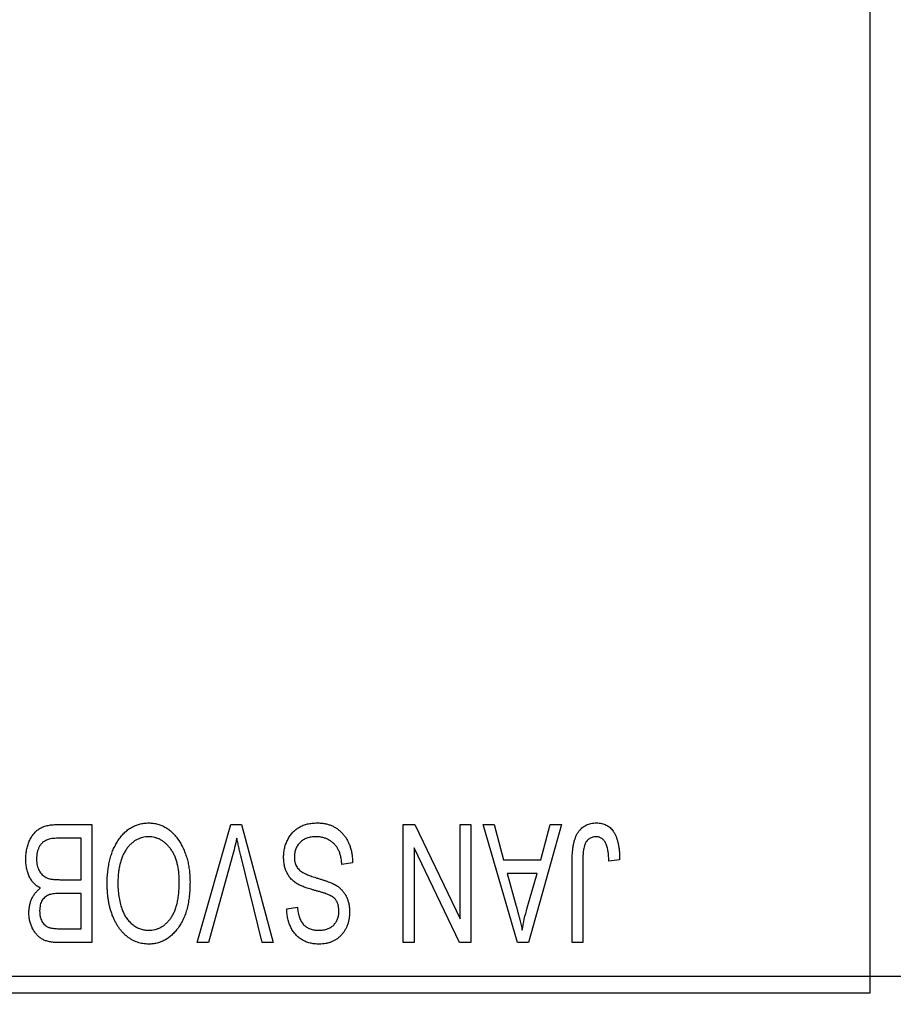
# Model space of a CAD drawing. Units: millimetres. Extents: x 15 to 424, y 5 to 292.
# Drawn here: x 200 to 211, y 220 to 233 of the extents above; entities that cross this region are included whole.
import ezdxf

# ---------------------------------------------------------------- set-up
doc = ezdxf.new("R2010")
doc.units = ezdxf.units.MM
doc.styles.add('SLDTEXTSTYLE0', font='TXT', dxfattribs={"width": 0.75})
doc.dimstyles.new('SLDDIMSTYLE1', dxfattribs={"dimtxt": 3.5, "dimasz": 3.302, "dimexe": 0, "dimexo": 0.0625, "dimgap": 0.875, "dimtad": 1, "dimdec": 0, "dimlfac": 2.3, "dimrnd": 1e-09, "dimzin": 12, "dimdsep": 46, "dimtxsty": 'SLDTEXTSTYLE0', "dimsah": 1, "dimcen": 0.09, "dimadec": 0, "dimazin": 3, "dimtfac": 1, "dimtdec": 0, "dimtofl": 0, "dimtmove": 0, "dimatfit": 3, "dimfxl": 1, "dimfrac": 2, "dimtolj": 1, "dimtzin": 12, "dimarcsym": 0})

# ---------------------------------------------------------------- blocks, each defined once
blk = doc.blocks.new('_D_2')
at = {"color": 7, "linetype": 'Continuous', "lineweight": 0}
for p, q in [((228.983, 231.943), (228.983, 202.93)), ((72.897, 219.552), (72.897, 202.93)), ((228.983, 203.93), (72.897, 203.93))]:
    blk.add_line(p, q, dxfattribs=at)
at = {"color": 7, "linetype": 'Continuous', "lineweight": 18}
for points in [[(72.897, 203.93), (76.199, 203.422), (76.199, 204.438)], [(228.983, 203.93), (225.681, 204.438), (225.681, 203.422)]]:
    blk.add_solid(points, dxfattribs=at)
at = {"color": 7, "linetype": 'Continuous', "lineweight": 18, "insert": (147.061, 208.442), "char_height": 3.5, "attachment_point": 1, "style": 'SLDTEXTSTYLE0'}
blk.add_mtext('359', dxfattribs=at)

msp = doc.modelspace()

# ---------------------------------------------------------------- linework, layer by layer
at = {"color": 7, "linetype": 'Continuous', "lineweight": 25}
for p, q in [((211.1574, 252.9433), (211.1574, 220.7694)), ((200.709, 222.726), (201.1376, 222.726)), ((201.1376, 222.726), (201.1376, 221.2042)), ((202.4948, 221.2042), (202.9293, 222.726)), ((202.9293, 222.726), (203.0645, 222.726)), ((203.0645, 222.726), (203.4746, 221.2042)), ((205.1495, 222.726), (205.298, 222.726)), ((205.1495, 221.2042), (205.1495, 222.726)), ((205.298, 222.726), (205.8807, 221.5081)), ((205.8807, 221.5081), (205.8807, 222.726)), ((205.8807, 222.726), (206.0191, 222.726)), ((206.0191, 222.726), (206.0191, 221.2042)), ((206.1772, 222.726), (206.322, 222.726)), ((206.6187, 221.2042), (206.1772, 222.726)), ((206.322, 222.726), (206.4418, 222.2714)), ((207.1851, 222.726), (206.7642, 221.2042)), ((206.9204, 222.2714), (207.0399, 222.726)), ((207.0399, 222.726), (207.1851, 222.726)), ((200.9993, 222.5481), (200.7059, 222.5481)), ((200.9993, 222.0145), (200.9993, 222.5481)), ((205.2878, 222.4243), (205.2878, 221.2042)), ((205.8714, 221.2042), (205.2878, 222.4243)), ((202.945, 222.3082), (202.6396, 221.2042)), ((203.3313, 221.2042), (203.0599, 222.3082)), ((204.4973, 222.2319), (204.359, 222.2121)), ((206.4418, 222.2714), (206.9204, 222.2714)), ((207.3234, 221.2042), (207.3234, 222.2371)), ((207.4617, 222.2492), (207.4617, 221.2042)), ((207.936, 222.2714), (207.7977, 222.2516)), ((206.4887, 222.0935), (206.6033, 221.6754)), ((206.8738, 222.0935), (206.4887, 222.0935)), ((206.7447, 221.6507), (206.8738, 222.0935)), ((200.7263, 222.0145), (200.9993, 222.0145)), ((200.9993, 221.8366), (200.7396, 221.8366)), ((200.9993, 221.3821), (200.9993, 221.8366)), ((203.6475, 221.639), (203.7858, 221.6588)), ((200.7584, 221.3821), (200.9993, 221.3821)), ((201.1376, 221.2042), (200.7078, 221.2042)), ((202.6396, 221.2042), (202.4948, 221.2042)), ((203.4746, 221.2042), (203.3313, 221.2042)), ((205.2878, 221.2042), (205.1495, 221.2042)), ((206.0191, 221.2042), (205.8714, 221.2042)), ((206.7642, 221.2042), (206.6187, 221.2042)), ((207.4617, 221.2042), (207.3234, 221.2042)), ((192.4617, 220.7694), (211.1574, 220.7694)), ((211.1574, 220.7694), (218.1139, 220.7694)), ((211.1574, 220.7694), (211.1574, 220.552)), ((211.1574, 220.552), (192.4617, 220.552))]:
    msp.add_line(p, q, dxfattribs=at)
for points, knots in [([(200.2878, 222.2791), (200.2884, 222.3018), (200.2894, 222.3458), (200.2992, 222.4098), (200.3152, 222.4694), (200.3373, 222.5242), (200.3645, 222.5735), (200.3969, 222.6159), (200.4332, 222.6514), (200.4676, 222.6749), (200.4975, 222.6897), (200.5218, 222.6996), (200.5483, 222.7075), (200.5766, 222.7143), (200.6069, 222.7196), (200.6392, 222.7231), (200.6735, 222.7258), (200.697, 222.7259), (200.709, 222.726)], [0, 0, 0, 0, 0.09681928, 0.18796883, 0.27541948, 0.35983373, 0.43994121, 0.51520979, 0.58672024, 0.65634634, 0.69173617, 0.72920834, 0.76828631, 0.80987296, 0.8531674, 0.89962942, 0.94855534, 1, 1, 1, 1]), ([(201.4727, 222.5132), (201.4853, 222.5316), (201.51, 222.5675), (201.5527, 222.6148), (201.5979, 222.6555), (201.6464, 222.6886), (201.6979, 222.7141), (201.7521, 222.7326), (201.8095, 222.7436), (201.8488, 222.745), (201.8689, 222.7457)], [0, 0, 0, 0, 0.1394697, 0.271444, 0.397067, 0.5182664, 0.6366687, 0.7547356, 0.8750957, 1, 1, 1, 1]), ([(201.8689, 222.7457), (201.889, 222.745), (201.9285, 222.7437), (201.9863, 222.7323), (202.0408, 222.7132), (202.0926, 222.6871), (202.1411, 222.653), (202.1863, 222.6115), (202.2287, 222.5626), (202.2533, 222.5259), (202.266, 222.507)], [0, 0, 0, 0, 0.1242933, 0.2441976, 0.3621021, 0.4804623, 0.6015356, 0.7271827, 0.8593297, 1, 1, 1, 1]), ([(203.608, 222.3044), (203.6086, 222.325), (203.6099, 222.3655), (203.6202, 222.4248), (203.6378, 222.4811), (203.6614, 222.5342), (203.6912, 222.5828), (203.7262, 222.6258), (203.7663, 222.6626), (203.8114, 222.693), (203.8615, 222.717), (203.9167, 222.7335), (203.9763, 222.744), (204.0177, 222.7451), (204.0391, 222.7457)], [0, 0, 0, 0, 0.0886619, 0.1748887, 0.2591738, 0.3430069, 0.4254834, 0.5048292, 0.5819746, 0.6598299, 0.7392218, 0.8211192, 0.9077844, 1, 1, 1, 1]), ([(204.0391, 222.7457), (204.056, 222.7453), (204.089, 222.7446), (204.1371, 222.7379), (204.1825, 222.7272), (204.2254, 222.7119), (204.2658, 222.6925), (204.3033, 222.6682), (204.3382, 222.6399), (204.3702, 222.6074), (204.3992, 222.5713), (204.4247, 222.532), (204.4459, 222.4893), (204.464, 222.4437), (204.478, 222.3951), (204.4887, 222.3435), (204.495, 222.2887), (204.4965, 222.2511), (204.4973, 222.2319)], [0, 0, 0, 0, 0.06542693, 0.12777154, 0.18761326, 0.24598202, 0.30356157, 0.36094212, 0.41846094, 0.47736615, 0.53718662, 0.59744106, 0.65858148, 0.72156875, 0.78677678, 0.85431493, 0.92535871, 1, 1, 1, 1]), ([(207.3234, 222.2371), (207.3236, 222.2596), (207.3239, 222.3028), (207.3282, 222.3649), (207.334, 222.4219), (207.3428, 222.4739), (207.3546, 222.5206), (207.3683, 222.5624), (207.3849, 222.599), (207.4042, 222.6307), (207.4261, 222.6579), (207.4499, 222.6814), (207.4758, 222.7016), (207.5041, 222.7175), (207.5343, 222.7305), (207.5666, 222.7393), (207.601, 222.7447), (207.6247, 222.7454), (207.6368, 222.7457)], [0, 0, 0, 0, 0.0994432, 0.1913077, 0.2757215, 0.3534769, 0.424493, 0.4889624, 0.5481481, 0.6021994, 0.6531279, 0.7024716, 0.7502735, 0.7980754, 0.8461053, 0.8953476, 0.9461125, 1, 1, 1, 1]), ([(207.6368, 222.7457), (207.6486, 222.7455), (207.6715, 222.7451), (207.7046, 222.7395), (207.7355, 222.7314), (207.7639, 222.7195), (207.7901, 222.7043), (207.8139, 222.6856), (207.8357, 222.6638), (207.8476, 222.6469), (207.8536, 222.6383)], [0, 0, 0, 0, 0.1393215, 0.2716012, 0.3968895, 0.5172935, 0.6360268, 0.7552113, 0.8752185, 1, 1, 1, 1]), ([(200.7059, 222.5481), (200.6908, 222.5479), (200.6626, 222.5474), (200.6235, 222.5442), (200.5905, 222.5386), (200.5713, 222.5319), (200.5627, 222.5289)], [0, 0, 0, 0, 0.31249, 0.5812579, 0.8104818, 1, 1, 1, 1]), ([(201.8698, 222.5678), (201.8561, 222.5674), (201.829, 222.5664), (201.7891, 222.5591), (201.7509, 222.547), (201.7143, 222.5303), (201.6801, 222.5079), (201.647, 222.4815), (201.6158, 222.4501), (201.5864, 222.414), (201.5599, 222.3732), (201.5367, 222.3277), (201.5169, 222.2778), (201.501, 222.2233), (201.4888, 222.1643), (201.4798, 222.1009), (201.4747, 222.0329), (201.474, 221.9861), (201.4736, 221.962)], [0, 0, 0, 0, 0.050918, 0.1006168, 0.1499277, 0.1991718, 0.249526, 0.3014494, 0.3560342, 0.4136289, 0.4738344, 0.5365596, 0.602769, 0.6729018, 0.7471022, 0.8262232, 0.9105472, 1, 1, 1, 1]), ([(202.2641, 221.9876), (202.2637, 222.01), (202.263, 222.0535), (202.2578, 222.1168), (202.249, 222.1763), (202.2363, 222.2318), (202.2203, 222.2836), (202.2006, 222.3317), (202.1771, 222.3757), (202.1502, 222.4157), (202.1207, 222.4511), (202.0898, 222.4826), (202.0567, 222.5084), (202.0227, 222.5306), (201.9866, 222.5473), (201.949, 222.559), (201.9099, 222.5664), (201.8833, 222.5674), (201.8698, 222.5678)], [0, 0, 0, 0, 0.0857831, 0.1670694, 0.2438012, 0.3163671, 0.3854844, 0.4517505, 0.515395, 0.5768805, 0.6363811, 0.6922655, 0.7457104, 0.7972333, 0.8477956, 0.8979127, 0.9481373, 1, 1, 1, 1]), ([(203.0052, 222.5481), (202.9961, 222.5087), (202.9774, 222.4284), (202.956, 222.3487), (202.945, 222.3082)], [0, 0, 0, 0, 0.49015647, 1, 1, 1, 1]), ([(203.0599, 222.3082), (203.0548, 222.3292), (203.0449, 222.3707), (203.0305, 222.4318), (203.0178, 222.4908), (203.0093, 222.5293), (203.0052, 222.5481)], [0, 0, 0, 0, 0.2644828, 0.5195526, 0.7649478, 1, 1, 1, 1]), ([(204.0267, 222.5678), (204.0159, 222.5676), (203.9949, 222.5671), (203.9644, 222.5636), (203.9356, 222.5583), (203.9086, 222.5501), (203.8835, 222.54), (203.8603, 222.5275), (203.839, 222.5127), (203.8195, 222.4957), (203.8023, 222.4769), (203.7874, 222.4566), (203.7745, 222.4353), (203.7645, 222.4121), (203.7559, 222.3879), (203.7506, 222.3622), (203.747, 222.3352), (203.7466, 222.3167), (203.7463, 222.3072)], [0, 0, 0, 0, 0.0750222, 0.1454316, 0.2130639, 0.2778946, 0.3403423, 0.4004015, 0.460414, 0.5201242, 0.5792467, 0.6369378, 0.6942433, 0.7520932, 0.8117009, 0.8716411, 0.9342518, 1, 1, 1, 1]), ([(204.359, 222.2121), (204.3568, 222.2322), (204.3527, 222.2703), (204.3422, 222.3238), (204.3275, 222.3701), (204.3089, 222.4101), (204.2867, 222.4449), (204.2597, 222.4753), (204.2289, 222.5025), (204.194, 222.5255), (204.1558, 222.5443), (204.115, 222.5581), (204.0716, 222.5663), (204.0419, 222.5673), (204.0267, 222.5678)], [0, 0, 0, 0, 0.1115387, 0.2111859, 0.3000556, 0.3790407, 0.4533673, 0.5273876, 0.6022091, 0.6792044, 0.7576573, 0.8361102, 0.9163904, 1, 1, 1, 1]), ([(207.6303, 222.5678), (207.6217, 222.5674), (207.6046, 222.5665), (207.5798, 222.5607), (207.557, 222.5497), (207.5358, 222.5356), (207.517, 222.5186), (207.5017, 222.4987), (207.4893, 222.4769), (207.4841, 222.461), (207.4815, 222.453)], [0, 0, 0, 0, 0.1289478, 0.25324739, 0.37644063, 0.50330259, 0.62997995, 0.752076, 0.87465984, 1, 1, 1, 1]), ([(207.7977, 222.2516), (207.7972, 222.2662), (207.7963, 222.2941), (207.7928, 222.3342), (207.7885, 222.3707), (207.7835, 222.4038), (207.7767, 222.4332), (207.7686, 222.4589), (207.76, 222.4814), (207.7495, 222.5002), (207.7383, 222.5163), (207.7258, 222.5299), (207.7126, 222.5418), (207.6983, 222.5516), (207.6826, 222.5586), (207.6661, 222.5638), (207.6486, 222.5675), (207.6365, 222.5677), (207.6303, 222.5678)], [0, 0, 0, 0, 0.1092372, 0.2102209, 0.3021973, 0.3860574, 0.4615364, 0.5288594, 0.5889404, 0.6419432, 0.6902629, 0.7362901, 0.7807077, 0.8236438, 0.8662436, 0.909326, 0.9535001, 1, 1, 1, 1]), ([(207.8536, 222.6383), (207.8604, 222.6276), (207.8743, 222.6056), (207.8905, 222.5688), (207.9048, 222.5286), (207.9161, 222.4844), (207.925, 222.4365), (207.9313, 222.3849), (207.9355, 222.3294), (207.9359, 222.2912), (207.936, 222.2714)], [0, 0, 0, 0, 0.0991999, 0.2043291, 0.3160442, 0.434923, 0.5626713, 0.6990278, 0.8444222, 1, 1, 1, 1]), ([(200.5627, 222.5289), (200.5519, 222.524), (200.5309, 222.5142), (200.5034, 222.4931), (200.4795, 222.4682), (200.46, 222.4385), (200.4448, 222.4046), (200.4338, 222.3668), (200.4273, 222.3248), (200.4265, 222.2956), (200.4262, 222.2804)], [0, 0, 0, 0, 0.1170149, 0.2294406, 0.3422188, 0.4587238, 0.579935, 0.7099407, 0.8485672, 1, 1, 1, 1]), ([(201.3353, 221.9666), (201.3357, 221.9939), (201.3364, 222.0473), (201.343, 222.1255), (201.3538, 222.1998), (201.3683, 222.2704), (201.388, 222.3369), (201.4114, 222.3997), (201.4393, 222.4586), (201.4616, 222.4952), (201.4727, 222.5132)], [0, 0, 0, 0, 0.14326815, 0.2804712, 0.41155024, 0.537473, 0.65855462, 0.77519583, 0.8890505, 1, 1, 1, 1]), ([(202.266, 222.507), (202.277, 222.4887), (202.2991, 222.452), (202.3264, 222.3933), (202.3498, 222.3322), (202.3695, 222.2683), (202.3842, 222.2014), (202.3945, 222.1318), (202.4013, 222.0594), (202.4021, 222.0102), (202.4025, 221.9852)], [0, 0, 0, 0, 0.117432, 0.2349306, 0.3547353, 0.476423, 0.6014158, 0.7299591, 0.8626747, 1, 1, 1, 1]), ([(207.4815, 222.453), (207.4784, 222.4404), (207.4715, 222.4125), (207.466, 222.3656), (207.4623, 222.3103), (207.4619, 222.2705), (207.4617, 222.2492)], [0, 0, 0, 0, 0.1897212, 0.4188043, 0.6886196, 1, 1, 1, 1]), ([(200.4768, 221.9058), (200.4627, 221.9131), (200.4344, 221.9279), (200.3971, 221.9592), (200.3645, 221.9973), (200.3369, 222.0422), (200.3146, 222.0934), (200.2991, 222.1506), (200.2893, 222.213), (200.2883, 222.2565), (200.2878, 222.2791)], [0, 0, 0, 0, 0.1075455, 0.2161485, 0.327534, 0.4466741, 0.5723517, 0.7049746, 0.8469542, 1, 1, 1, 1]), ([(200.4262, 222.2804), (200.4266, 222.2662), (200.4274, 222.239), (200.4335, 222.1997), (200.444, 222.1639), (200.4585, 222.1316), (200.4767, 222.1031), (200.4981, 222.0787), (200.5219, 222.0579), (200.5499, 222.0413), (200.5834, 222.0286), (200.6242, 222.0206), (200.6727, 222.0154), (200.7076, 222.0148), (200.7263, 222.0145)], [0, 0, 0, 0, 0.0915284, 0.1766506, 0.2566642, 0.3328121, 0.4057347, 0.4747782, 0.5424443, 0.610071, 0.6844174, 0.7737975, 0.8785, 1, 1, 1, 1]), ([(203.818, 221.9422), (203.8012, 221.9512), (203.7685, 221.9688), (203.7252, 222.0026), (203.6885, 222.0413), (203.6588, 222.0852), (203.6359, 222.1338), (203.6195, 222.1867), (203.6099, 222.2442), (203.6086, 222.2839), (203.608, 222.3044)], [0, 0, 0, 0, 0.1284469, 0.2509512, 0.3695994, 0.487346, 0.6075091, 0.7314365, 0.8612953, 1, 1, 1, 1]), ([(203.7463, 222.3072), (203.7465, 222.2963), (203.747, 222.275), (203.7526, 222.2442), (203.7607, 222.2153), (203.7725, 222.1886), (203.7882, 222.1645), (203.8069, 222.1422), (203.8293, 222.1224), (203.851, 222.1077), (203.8718, 222.0969), (203.8914, 222.088), (203.9149, 222.078), (203.9425, 222.0678), (203.974, 222.0565), (204.0095, 222.0449), (204.0489, 222.0322), (204.0765, 222.0238), (204.0909, 222.0194)], [0, 0, 0, 0, 0.0665938, 0.1296301, 0.1904016, 0.2488308, 0.3069728, 0.3653075, 0.4257607, 0.4885937, 0.5248069, 0.5683298, 0.6200785, 0.6804535, 0.7477415, 0.823747, 0.908093, 1, 1, 1, 1]), ([(200.3274, 221.5868), (200.3278, 221.6036), (200.3287, 221.6366), (200.3364, 221.6846), (200.3482, 221.7302), (200.3657, 221.7728), (200.387, 221.8124), (200.413, 221.8477), (200.4424, 221.8797), (200.4653, 221.8971), (200.4768, 221.9058)], [0, 0, 0, 0, 0.1376319, 0.2699093, 0.3973561, 0.5229562, 0.6459932, 0.7649179, 0.8818554, 1, 1, 1, 1]), ([(201.8679, 221.1845), (201.8558, 221.1848), (201.8316, 221.1854), (201.7958, 221.1899), (201.7607, 221.1968), (201.7266, 221.2073), (201.6931, 221.2201), (201.6607, 221.2363), (201.629, 221.2553), (201.5982, 221.2768), (201.5685, 221.3011), (201.5408, 221.3286), (201.514, 221.3581), (201.4895, 221.3909), (201.4658, 221.4256), (201.4442, 221.4633), (201.4242, 221.5035), (201.4057, 221.5463), (201.389, 221.5915), (201.3745, 221.6389), (201.3625, 221.6885), (201.3528, 221.7401), (201.3445, 221.7937), (201.3391, 221.8495), (201.3361, 221.9074), (201.3355, 221.9467), (201.3353, 221.9666)], [0, 0, 0, 0, 0.03461061, 0.06885077, 0.10264409, 0.13629863, 0.17025672, 0.20459331, 0.23942158, 0.27519256, 0.31162601, 0.34851273, 0.38628288, 0.42496623, 0.46487341, 0.50583824, 0.54843102, 0.59279745, 0.63841504, 0.68559929, 0.73385965, 0.78368889, 0.83495541, 0.88825861, 0.94313675, 1, 1, 1, 1]), ([(201.4736, 221.962), (201.4743, 221.9308), (201.4755, 221.8698), (201.4871, 221.7809), (201.5046, 221.6968), (201.5232, 221.644), (201.5323, 221.618)], [0, 0, 0, 0, 0.26691686, 0.52152072, 0.76478914, 1, 1, 1, 1]), ([(201.867, 221.3623), (201.8811, 221.3628), (201.909, 221.3637), (201.9496, 221.3711), (201.9885, 221.3827), (202.0252, 221.4), (202.0603, 221.4214), (202.093, 221.448), (202.1241, 221.4791), (202.1532, 221.515), (202.1796, 221.556), (202.2024, 221.6023), (202.2214, 221.6539), (202.2371, 221.7106), (202.2494, 221.7725), (202.2577, 221.8396), (202.2631, 221.9119), (202.2638, 221.9618), (202.2641, 221.9876)], [0, 0, 0, 0, 0.0510701, 0.1005661, 0.1488297, 0.1976155, 0.24657, 0.2971331, 0.3497617, 0.4053241, 0.4637501, 0.5256609, 0.5916043, 0.6623011, 0.7382031, 0.819627, 0.9065661, 1, 1, 1, 1]), ([(202.4025, 221.9852), (202.402, 221.954), (202.401, 221.8932), (202.394, 221.8049), (202.382, 221.7222), (202.3655, 221.6449), (202.344, 221.5732), (202.3178, 221.507), (202.2865, 221.4465), (202.2508, 221.3917), (202.2111, 221.3434), (202.1696, 221.3006), (202.125, 221.2648), (202.0781, 221.2356), (202.029, 221.2123), (201.9773, 221.1965), (201.9234, 221.186), (201.8866, 221.185), (201.8679, 221.1845)], [0, 0, 0, 0, 0.0871129, 0.1695751, 0.2471255, 0.3203519, 0.389998, 0.4559088, 0.5190233, 0.5798445, 0.6380623, 0.6933405, 0.74608, 0.7971995, 0.8473426, 0.8973372, 0.947901, 1, 1, 1, 1]), ([(204.0579, 221.8632), (204.0442, 221.8668), (204.0177, 221.8738), (203.9799, 221.8853), (203.9449, 221.895), (203.9135, 221.9055), (203.8849, 221.9148), (203.8598, 221.9246), (203.8375, 221.9329), (203.8242, 221.9393), (203.818, 221.9422)], [0, 0, 0, 0, 0.16822482, 0.32469711, 0.46842301, 0.59931151, 0.71784073, 0.82487102, 0.91805317, 1, 1, 1, 1]), ([(204.0909, 222.0194), (204.1039, 222.0154), (204.129, 222.0076), (204.1648, 221.9952), (204.1977, 221.9829), (204.2277, 221.9704), (204.2545, 221.9572), (204.2787, 221.9448), (204.2999, 221.9319), (204.3236, 221.9141), (204.35, 221.8904), (204.3777, 221.8585), (204.4019, 221.8233), (204.4219, 221.7844), (204.4381, 221.7426), (204.4493, 221.6978), (204.4568, 221.6505), (204.4574, 221.6179), (204.4578, 221.6013)], [0, 0, 0, 0, 0.0671079, 0.1293964, 0.1869096, 0.2403683, 0.2894098, 0.3341423, 0.3747152, 0.4113671, 0.4803795, 0.5490982, 0.6192182, 0.6907391, 0.7641781, 0.8396523, 0.9181933, 1, 1, 1, 1]), ([(200.5945, 221.8221), (200.5846, 221.8183), (200.5653, 221.8109), (200.5396, 221.7941), (200.5168, 221.7742), (200.4981, 221.7501), (200.4832, 221.7218), (200.473, 221.6891), (200.4668, 221.6519), (200.4661, 221.6256), (200.4657, 221.6118)], [0, 0, 0, 0, 0.1187246, 0.2331742, 0.3451303, 0.4585784, 0.5755494, 0.7038164, 0.8440555, 1, 1, 1, 1]), ([(200.7396, 221.8366), (200.7238, 221.8365), (200.6948, 221.8363), (200.6548, 221.8333), (200.6219, 221.8299), (200.6029, 221.8245), (200.5945, 221.8221)], [0, 0, 0, 0, 0.32290828, 0.59577363, 0.82138728, 1, 1, 1, 1]), ([(204.2759, 221.7616), (204.2717, 221.7662), (204.2626, 221.7763), (204.2454, 221.7897), (204.224, 221.8026), (204.1988, 221.8156), (204.1692, 221.8277), (204.1359, 221.8401), (204.0984, 221.8521), (204.0718, 221.8594), (204.0579, 221.8632)], [0, 0, 0, 0, 0.0771004, 0.1663776, 0.2676843, 0.3844616, 0.5151148, 0.6610947, 0.8222347, 1, 1, 1, 1]), ([(203.7858, 221.6588), (203.7869, 221.6466), (203.789, 221.6229), (203.7947, 221.5888), (203.8016, 221.5569), (203.8109, 221.5277), (203.8217, 221.5008), (203.8343, 221.4764), (203.8489, 221.4543), (203.8653, 221.4346), (203.8837, 221.4176), (203.9035, 221.4026), (203.9254, 221.3902), (203.949, 221.3801), (203.9741, 221.3719), (204.0012, 221.3665), (204.0299, 221.363), (204.0497, 221.3626), (204.0598, 221.3623)], [0, 0, 0, 0, 0.0804478, 0.1567184, 0.2276382, 0.2952097, 0.3581859, 0.4185551, 0.4763071, 0.5321475, 0.586856, 0.6411171, 0.6958003, 0.751998, 0.8096982, 0.8699568, 0.9334749, 1, 1, 1, 1]), ([(204.3194, 221.6066), (204.319, 221.6224), (204.318, 221.6523), (204.31, 221.6944), (204.2969, 221.7314), (204.2827, 221.7517), (204.2759, 221.7616)], [0, 0, 0, 0, 0.2887558, 0.5477748, 0.7815168, 1, 1, 1, 1]), ([(206.6033, 221.6754), (206.6077, 221.6598), (206.6162, 221.6293), (206.6277, 221.5845), (206.6391, 221.5421), (206.6491, 221.5018), (206.6584, 221.4639), (206.6667, 221.4281), (206.6746, 221.3947), (206.679, 221.373), (206.6811, 221.3626)], [0, 0, 0, 0, 0.1510412, 0.2946122, 0.4302855, 0.5596772, 0.6809401, 0.7940823, 0.9011933, 1, 1, 1, 1]), ([(206.6811, 221.3626), (206.6894, 221.411), (206.7061, 221.508), (206.7318, 221.603), (206.7447, 221.6507)], [0, 0, 0, 0, 0.4981501, 1, 1, 1, 1]), ([(200.7078, 221.2042), (200.6872, 221.2047), (200.6479, 221.2057), (200.5924, 221.2135), (200.5435, 221.2269), (200.5008, 221.2463), (200.4634, 221.2718), (200.43, 221.303), (200.4008, 221.3407), (200.3746, 221.3832), (200.3534, 221.4302), (200.3383, 221.4802), (200.3291, 221.5327), (200.3279, 221.5686), (200.3274, 221.5868)], [0, 0, 0, 0, 0.1010807, 0.1924048, 0.274241, 0.349246, 0.4212246, 0.4951685, 0.5724435, 0.6547053, 0.7394461, 0.8244151, 0.9104915, 1, 1, 1, 1]), ([(200.4657, 221.6118), (200.466, 221.5988), (200.4665, 221.5739), (200.4727, 221.5383), (200.4816, 221.5059), (200.4949, 221.477), (200.5118, 221.4523), (200.5307, 221.431), (200.5525, 221.4143), (200.5729, 221.4034), (200.5915, 221.3975), (200.6079, 221.393), (200.6269, 221.3899), (200.6485, 221.3872), (200.6723, 221.3846), (200.6988, 221.3832), (200.7277, 221.3822), (200.7479, 221.3821), (200.7584, 221.3821)], [0, 0, 0, 0, 0.0895178, 0.1715344, 0.2483478, 0.3210589, 0.3895544, 0.4538555, 0.5165948, 0.5781714, 0.6118333, 0.6507351, 0.6954208, 0.7448018, 0.8004453, 0.8608702, 0.9276117, 1, 1, 1, 1]), ([(201.5323, 221.618), (201.5402, 221.5993), (201.5556, 221.5627), (201.5877, 221.5132), (201.6243, 221.4688), (201.6671, 221.4314), (201.7133, 221.4005), (201.7628, 221.3789), (201.8141, 221.3646), (201.8493, 221.3631), (201.867, 221.3623)], [0, 0, 0, 0, 0.1358592, 0.2658382, 0.3936804, 0.5207812, 0.6453735, 0.7646193, 0.8816098, 1, 1, 1, 1]), ([(204.0641, 221.1845), (204.0441, 221.185), (204.005, 221.1862), (203.9483, 221.1972), (203.8953, 221.2139), (203.8465, 221.2382), (203.8024, 221.2689), (203.7634, 221.3058), (203.7294, 221.3486), (203.701, 221.3973), (203.6786, 221.4512), (203.662, 221.5098), (203.651, 221.5728), (203.6487, 221.6165), (203.6475, 221.639)], [0, 0, 0, 0, 0.0865776, 0.1690725, 0.2486834, 0.3267938, 0.4039222, 0.4805132, 0.5585182, 0.6395967, 0.7236708, 0.8108232, 0.9026065, 1, 1, 1, 1]), ([(204.0598, 221.3623), (204.07, 221.3624), (204.0899, 221.3626), (204.1188, 221.3663), (204.1459, 221.3713), (204.171, 221.3788), (204.1944, 221.3883), (204.2157, 221.4002), (204.2355, 221.4137), (204.2529, 221.43), (204.2689, 221.4475), (204.2823, 221.4667), (204.2939, 221.4869), (204.3032, 221.5085), (204.3106, 221.5312), (204.3159, 221.5553), (204.319, 221.5806), (204.3193, 221.5978), (204.3194, 221.6066)], [0, 0, 0, 0, 0.0757464, 0.1481248, 0.2159176, 0.2805255, 0.3425893, 0.4028312, 0.4615988, 0.5206047, 0.5790979, 0.6372401, 0.6944392, 0.7519798, 0.8114743, 0.8717793, 0.9349546, 1, 1, 1, 1]), ([(204.4578, 221.6013), (204.4576, 221.5864), (204.4571, 221.557), (204.4516, 221.5141), (204.4433, 221.4732), (204.432, 221.4343), (204.4167, 221.3978), (204.3984, 221.3632), (204.3767, 221.3307), (204.3519, 221.3005), (204.324, 221.2734), (204.294, 221.2493), (204.2613, 221.2291), (204.2263, 221.2128), (204.189, 221.2), (204.1494, 221.1912), (204.1076, 221.1854), (204.0788, 221.1848), (204.0641, 221.1845)], [0, 0, 0, 0, 0.0693711, 0.1363274, 0.2007483, 0.2630787, 0.32417, 0.3842747, 0.4446129, 0.505404, 0.5655886, 0.6248043, 0.6838499, 0.743527, 0.80416, 0.8664465, 0.9315662, 1, 1, 1, 1])]:
    msp.add_open_spline(points, degree=3, knots=knots, dxfattribs=at)

# ---------------------------------------------------------------- dimensions: what is measured, and where the dimension line sits
at = {"color": 7, "linetype": 'Continuous', "lineweight": 18}
dim = msp.add_linear_dim(base=(72.8965, 203.9303), p1=(228.9835, 232.9433), p2=(72.8965, 220.552), dimstyle='SLDDIMSTYLE1', dxfattribs=at)
dim.commit()
dim.dimension.update_dxf_attribs({"geometry": '_D_2', "text_midpoint": (150.94, 203.9303), "dimtype": 160})

doc.saveas('drawing.dxf')
